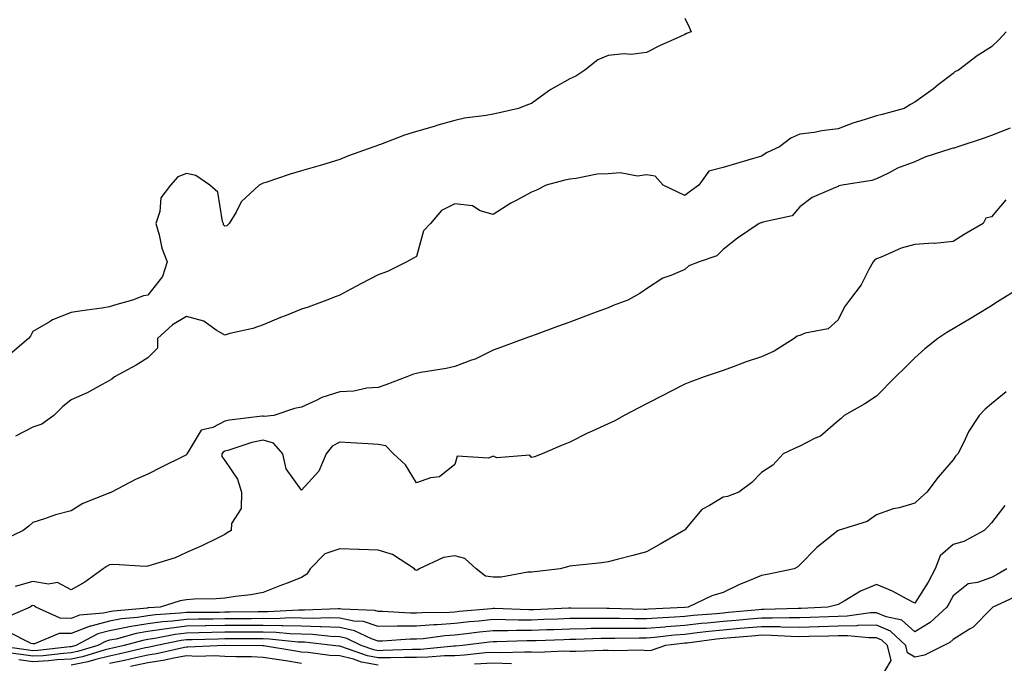
# Model space of a CAD drawing. Units: inches. Extents: x 910403 to 913043, y 7221338 to 7223978.
# Drawn here: x 910925 to 911181, y 7222377 to 7222545 of the extents above; entities that cross this region are included whole.
import ezdxf

# ---------------------------------------------------------------- set-up
doc = ezdxf.new("R2010")
doc.units = ezdxf.units.IN
doc.header["$MEASUREMENT"] = 0
doc.layers.add('Contour_91047221', color=7, linetype='Continuous', true_color=0x09f0b5)

msp = doc.modelspace()

# ---------------------------------------------------------------- linework, layer by layer
at = {"layer": 'Contour_91047221'}
for points in [[(911098.05, 7222545.49, 3257), (911099.24, 7222543.11, 3257), (911099.78, 7222541.92, 3257), (911098.54, 7222541.43, 3257), (911098.05, 7222541.22, 3257), (911096.74, 7222540.61, 3257), (911091.69, 7222538.29, 3257), (911088.05, 7222536.53, 3257), (911084.01, 7222535.96, 3257), (911082.24, 7222536.12, 3257), (911078.05, 7222535.73, 3257), (911075.42, 7222534.56, 3257), (911072.04, 7222531.92, 3257), (911069.65, 7222530.32, 3257), (911068.05, 7222529.6, 3257), (911063.11, 7222526.86, 3257), (911062.65, 7222526.53, 3257), (911058.05, 7222523.25, 3257), (911057.07, 7222522.9, 3257), (911054.71, 7222521.92, 3257), (911049.29, 7222520.69, 3257), (911048.05, 7222520.46, 3257), (911046.22, 7222520.08, 3257), (911040.59, 7222519.38, 3257), (911038.05, 7222518.78, 3257), (911033.66, 7222517.53, 3257), (911032.71, 7222517.25, 3257), (911028.05, 7222515.94, 3257), (911024.97, 7222514.99, 3257), (911018.67, 7222512.55, 3257), (911018.05, 7222512.33, 3257), (911017.75, 7222512.21, 3257), (911016.99, 7222511.92, 3257), (911010.37, 7222509.6, 3257), (911008.05, 7222508.64, 3257), (911003.28, 7222507.15, 3257), (911002.94, 7222507.04, 3257), (910998.05, 7222505.69, 3257), (910995.16, 7222504.81, 3257), (910988.78, 7222502.66, 3257), (910988.05, 7222502.41, 3257), (910987.71, 7222502.25, 3257), (910987.05, 7222501.92, 3257), (910982.39, 7222497.58, 3257), (910981.04, 7222494.91, 3257), (910979.21, 7222491.92, 3257), (910978.63, 7222491.33, 3257), (910978.05, 7222491.2, 3257), (910977.71, 7222491.59, 3257), (910977.73, 7222491.92, 3257), (910977.49, 7222492.49, 3257), (910976.26, 7222500.12, 3257), (910974.17, 7222501.92, 3257), (910970.57, 7222504.44, 3257), (910968.05, 7222504.93, 3257), (910965.87, 7222504.11, 3257), (910963.9, 7222501.92, 3257), (910961.4, 7222498.58, 3257), (910961.15, 7222495.03, 3257), (910960.13, 7222491.92, 3257), (910960.99, 7222488.97, 3257), (910961.64, 7222485.51, 3257), (910963.07, 7222481.92, 3257), (910961.83, 7222478.13, 3257), (910958.05, 7222473.25, 3257), (910956.88, 7222473.09, 3257), (910954.01, 7222471.92, 3257), (910949.3, 7222470.67, 3257), (910948.05, 7222470.2, 3257), (910946.01, 7222469.89, 3257), (910940.83, 7222469.15, 3257), (910938.05, 7222468.7, 3257), (910933.16, 7222466.8, 3257), (910932.49, 7222466.35, 3257), (910928.05, 7222463.78, 3257), (910927.37, 7222462.6, 3257), (910926.92, 7222461.92, 3257), (910922.11, 7222457.86, 3257)], [(911181.88, 7222541.92, 3258), (911180.09, 7222539.89, 3258), (911178.05, 7222537.97, 3258), (911174.31, 7222535.65, 3258), (911169.44, 7222531.92, 3258), (911168.53, 7222531.43, 3258), (911168.05, 7222531.06, 3258), (911164.21, 7222528.09, 3258), (911162.91, 7222527.06, 3258), (911158.05, 7222523.54, 3258), (911156.98, 7222522.99, 3258), (911155.34, 7222521.92, 3258), (911149.59, 7222520.38, 3258), (911148.05, 7222519.99, 3258), (911145.15, 7222519.01, 3258), (911141.89, 7222518.07, 3258), (911138.05, 7222516.59, 3258), (911133.85, 7222516.12, 3258), (911131.8, 7222515.67, 3258), (911128.05, 7222515.18, 3258), (911125.76, 7222514.21, 3258), (911122.77, 7222511.92, 3258), (911119.56, 7222510.42, 3258), (911118.05, 7222509.44, 3258), (911114.54, 7222508.4, 3258), (911112.2, 7222507.78, 3258), (911108.05, 7222506.51, 3258), (911104.38, 7222505.59, 3258), (911101.74, 7222501.92, 3258), (911099.58, 7222500.4, 3258), (911098.05, 7222499.26, 3258), (911096.27, 7222500.14, 3258), (911092.42, 7222501.92, 3258), (911090.39, 7222504.26, 3258), (911088.05, 7222504.6, 3258), (911085.74, 7222504.24, 3258), (911081.25, 7222505.12, 3258), (911078.05, 7222504.85, 3258), (911075.23, 7222504.75, 3258), (911069.74, 7222503.62, 3258), (911068.05, 7222503.52, 3258), (911066.76, 7222503.21, 3258), (911061.94, 7222501.92, 3258), (911059.36, 7222500.61, 3258), (911058.05, 7222500.12, 3258), (911054.05, 7222497.92, 3258), (911052.73, 7222497.23, 3258), (911048.05, 7222494.26, 3258), (911044.74, 7222495.24, 3258), (911042.66, 7222496.53, 3258), (911038.05, 7222497.02, 3258), (911034.64, 7222495.34, 3258), (911031.77, 7222491.92, 3258), (911029.91, 7222490.06, 3258), (911028.05, 7222483.31, 3258), (911027.14, 7222482.84, 3258), (911025.55, 7222481.92, 3258), (911020.53, 7222479.44, 3258), (911018.05, 7222478.52, 3258), (911013.71, 7222476.26, 3258), (911010.93, 7222474.79, 3258), (911008.05, 7222473.29, 3258), (911007.12, 7222472.86, 3258), (911004.7, 7222471.92, 3258), (910999.87, 7222470.1, 3258), (910998.05, 7222469.56, 3258), (910994.12, 7222467.99, 3258), (910992.58, 7222467.39, 3258), (910988.05, 7222465.55, 3258), (910985.41, 7222464.56, 3258), (910979.36, 7222463.23, 3258), (910978.05, 7222462.84, 3258), (910975.84, 7222464.13, 3258), (910972.64, 7222466.51, 3258), (910968.05, 7222467.68, 3258), (910964.42, 7222465.55, 3258), (910960.53, 7222461.92, 3258), (910960.52, 7222459.46, 3258), (910958.05, 7222456.92, 3258), (910954.98, 7222454.99, 3258), (910949.32, 7222451.92, 3258), (910948.64, 7222451.33, 3258), (910948.05, 7222450.96, 3258), (910946.08, 7222449.95, 3258), (910942.2, 7222447.78, 3258), (910938.05, 7222445.96, 3258), (910935.79, 7222444.17, 3258), (910933.52, 7222441.92, 3258), (910930.36, 7222439.62, 3258), (910928.05, 7222438.85, 3258), (910923.47, 7222436.49, 3258)], [(911182.91, 7222516.78, 3259), (911178.05, 7222514.89, 3259), (911175.88, 7222514.09, 3259), (911169.33, 7222511.92, 3259), (911168.37, 7222511.61, 3259), (911168.05, 7222511.59, 3259), (911167.51, 7222511.37, 3259), (911160.7, 7222509.26, 3259), (911158.05, 7222508.03, 3259), (911153.57, 7222506.39, 3259), (911151.21, 7222505.08, 3259), (911148.05, 7222503.54, 3259), (911146.85, 7222503.11, 3259), (911139.12, 7222501.92, 3259), (911138.26, 7222501.71, 3259), (911138.05, 7222501.61, 3259), (911137.41, 7222501.28, 3259), (911131.3, 7222498.68, 3259), (911128.05, 7222496.24, 3259), (911126.06, 7222493.91, 3259), (911118.42, 7222492.29, 3259), (911118.05, 7222492.12, 3259), (911117.9, 7222492.08, 3259), (911117.44, 7222491.92, 3259), (911111.85, 7222488.13, 3259), (911108.05, 7222485.16, 3259), (911106.45, 7222483.52, 3259), (911101.85, 7222481.92, 3259), (911099.11, 7222480.87, 3259), (911098.05, 7222479.91, 3259), (911094.47, 7222478.35, 3259), (911092.33, 7222477.64, 3259), (911088.05, 7222474.89, 3259), (911086.32, 7222473.66, 3259), (911083.2, 7222471.92, 3259), (911079.43, 7222470.53, 3259), (911078.05, 7222469.97, 3259), (911074.93, 7222468.81, 3259), (911072.2, 7222467.78, 3259), (911068.05, 7222466.22, 3259), (911064.91, 7222465.06, 3259), (911059.03, 7222462.9, 3259), (911058.05, 7222462.53, 3259), (911057.6, 7222462.37, 3259), (911056.37, 7222461.92, 3259), (911050.28, 7222459.69, 3259), (911048.05, 7222458.87, 3259), (911043.41, 7222456.57, 3259), (911042.4, 7222456.28, 3259), (911038.05, 7222454.63, 3259), (911035.8, 7222454.17, 3259), (911029.2, 7222453.07, 3259), (911028.05, 7222452.84, 3259), (911027.31, 7222452.66, 3259), (911025.53, 7222451.92, 3259), (911020.06, 7222449.91, 3259), (911018.05, 7222449.15, 3259), (911015.11, 7222448.97, 3259), (911011.72, 7222448.25, 3259), (911008.05, 7222448.09, 3259), (911003.38, 7222446.59, 3259), (911001.9, 7222445.77, 3259), (910998.05, 7222444.01, 3259), (910996.3, 7222443.68, 3259), (910990.86, 7222441.92, 3259), (910988.34, 7222441.63, 3259), (910988.05, 7222441.72, 3259), (910987.79, 7222441.67, 3259), (910979.28, 7222440.69, 3259), (910978.05, 7222440.38, 3259), (910974.92, 7222438.78, 3259), (910971.93, 7222438.03, 3259), (910968.57, 7222432.45, 3259), (910968.18, 7222431.92, 3259), (910968.18, 7222431.78, 3259), (910968.05, 7222431.59, 3259), (910967.37, 7222431.24, 3259), (910961.59, 7222428.37, 3259), (910958.05, 7222426.57, 3259), (910954.8, 7222425.16, 3259), (910948.57, 7222421.92, 3259), (910948.21, 7222421.76, 3259), (910948.05, 7222421.71, 3259), (910947.65, 7222421.51, 3259), (910941.04, 7222418.93, 3259), (910938.05, 7222417.06, 3259), (910933.96, 7222416, 3259), (910931.05, 7222414.93, 3259), (910928.05, 7222413.99, 3259), (910926.97, 7222412.99, 3259), (910925.51, 7222411.92, 3259), (910920.46, 7222409.5, 3259)], [(911181.84, 7222498.13, 3260), (911178.05, 7222493.64, 3260), (911176.64, 7222493.33, 3260), (911175.89, 7222491.92, 3260), (911170.95, 7222489.03, 3260), (911168.05, 7222487.21, 3260), (911163.2, 7222486.76, 3260), (911162.93, 7222486.8, 3260), (911158.05, 7222486.47, 3260), (911154.52, 7222485.46, 3260), (911149.28, 7222483.15, 3260), (911148.05, 7222482.7, 3260), (911147.58, 7222482.39, 3260), (911147.18, 7222481.92, 3260), (911146.05, 7222479.93, 3260), (911144.05, 7222475.92, 3260), (911141, 7222471.92, 3260), (911139.77, 7222470.2, 3260), (911138.05, 7222466.82, 3260), (911135.47, 7222464.5, 3260), (911129.49, 7222463.35, 3260), (911128.05, 7222462.76, 3260), (911127.36, 7222462.6, 3260), (911126.6, 7222461.92, 3260), (911121.36, 7222458.62, 3260), (911118.05, 7222457.19, 3260), (911114.1, 7222455.87, 3260), (911110.66, 7222454.54, 3260), (911108.05, 7222453.58, 3260), (911106.76, 7222453.21, 3260), (911103.1, 7222451.92, 3260), (911099.41, 7222450.55, 3260), (911098.05, 7222450.03, 3260), (911094.14, 7222448.01, 3260), (911092.7, 7222447.27, 3260), (911088.05, 7222444.89, 3260), (911086.06, 7222443.91, 3260), (911082.28, 7222441.92, 3260), (911079.62, 7222440.36, 3260), (911078.05, 7222439.71, 3260), (911073.89, 7222437.76, 3260), (911072.73, 7222437.25, 3260), (911068.05, 7222434.89, 3260), (911065.95, 7222434.03, 3260), (911060.86, 7222431.92, 3260), (911058.87, 7222431.1, 3260), (911058.05, 7222430.96, 3260), (911057.63, 7222431.51, 3260), (911049.08, 7222430.88, 3260), (911048.05, 7222431.24, 3260), (911046.89, 7222430.77, 3260), (911038.7, 7222431.28, 3260), (911038.05, 7222429.09, 3260), (911034.08, 7222425.88, 3260), (911031.77, 7222425.63, 3260), (911028.05, 7222424.32, 3260), (911025.18, 7222429.05, 3260), (911022.07, 7222431.92, 3260), (911020.05, 7222433.93, 3260), (911018.05, 7222434.36, 3260), (911015.45, 7222434.52, 3260), (911010.93, 7222434.79, 3260), (911008.05, 7222434.97, 3260), (911006.12, 7222433.85, 3260), (911004.51, 7222431.92, 3260), (911002.6, 7222427.37, 3260), (910998.05, 7222422.41, 3260), (910994.1, 7222427.97, 3260), (910993.25, 7222431.92, 3260), (910990.76, 7222434.63, 3260), (910988.05, 7222435.46, 3260), (910985.12, 7222434.85, 3260), (910978.91, 7222432.78, 3260), (910978.05, 7222432.56, 3260), (910977.63, 7222432.35, 3260), (910977.3, 7222431.92, 3260), (910977.32, 7222431.18, 3260), (910978.05, 7222430.12, 3260), (910981.39, 7222425.26, 3260), (910982.43, 7222421.92, 3260), (910982.37, 7222417.6, 3260), (910979.83, 7222413.7, 3260), (910979.72, 7222411.92, 3260), (910978.68, 7222411.28, 3260), (910978.05, 7222410.83, 3260), (910975.98, 7222409.85, 3260), (910972.07, 7222407.9, 3260), (910968.05, 7222406.2, 3260), (910965.18, 7222404.79, 3260), (910959.13, 7222402.99, 3260), (910958.05, 7222402.58, 3260), (910957.44, 7222402.53, 3260), (910949.17, 7222403.03, 3260), (910948.05, 7222402.96, 3260), (910947.38, 7222402.58, 3260), (910946.38, 7222401.92, 3260), (910941.57, 7222398.4, 3260), (910938.05, 7222396.43, 3260), (910934.47, 7222398.35, 3260), (910932.1, 7222397.88, 3260), (910928.05, 7222398.64, 3260), (910923.44, 7222397.31, 3260)], [(911185.09, 7222474.87, 3261), (911180.34, 7222471.92, 3261), (911178.93, 7222471.04, 3261), (911178.05, 7222470.49, 3261), (911174.34, 7222468.21, 3261), (911172.75, 7222467.23, 3261), (911168.05, 7222464.44, 3261), (911166.47, 7222463.5, 3261), (911164.05, 7222461.92, 3261), (911160.67, 7222459.3, 3261), (911158.05, 7222456.9, 3261), (911155.56, 7222454.42, 3261), (911153.06, 7222451.92, 3261), (911148.05, 7222446.92, 3261), (911145.06, 7222444.91, 3261), (911139.69, 7222441.92, 3261), (911138.89, 7222441.08, 3261), (911138.05, 7222440.46, 3261), (911133.45, 7222436.51, 3261), (911132.11, 7222435.98, 3261), (911128.05, 7222433.87, 3261), (911126.68, 7222433.29, 3261), (911123.71, 7222431.92, 3261), (911121.06, 7222428.91, 3261), (911118.05, 7222427.02, 3261), (911115.52, 7222424.44, 3261), (911112.13, 7222421.92, 3261), (911109.18, 7222420.79, 3261), (911108.05, 7222420.61, 3261), (911104.56, 7222418.42, 3261), (911102.56, 7222417.41, 3261), (911098.05, 7222412.08, 3261), (911097.96, 7222412.02, 3261), (911097.86, 7222411.92, 3261), (911091.61, 7222408.37, 3261), (911088.05, 7222406.3, 3261), (911084.54, 7222405.42, 3261), (911080.44, 7222404.3, 3261), (911078.05, 7222403.7, 3261), (911076.47, 7222403.5, 3261), (911068.83, 7222402.7, 3261), (911068.05, 7222402.6, 3261), (911067.49, 7222402.47, 3261), (911065.55, 7222401.92, 3261), (911058.83, 7222401.14, 3261), (911058.05, 7222401.02, 3261), (911057.13, 7222401, 3261), (911050.19, 7222399.77, 3261), (911048.05, 7222399.73, 3261), (911046.1, 7222399.97, 3261), (911043.69, 7222401.92, 3261), (911040.71, 7222404.58, 3261), (911038.05, 7222405.32, 3261), (911035.11, 7222404.87, 3261), (911028.78, 7222401.92, 3261), (911028.38, 7222401.59, 3261), (911028.05, 7222401.49, 3261), (911027.77, 7222401.65, 3261), (911027.55, 7222401.92, 3261), (911021.8, 7222405.67, 3261), (911018.05, 7222406.74, 3261), (911013.1, 7222406.98, 3261), (911013.01, 7222406.96, 3261), (911008.05, 7222407.15, 3261), (911004.18, 7222405.79, 3261), (911000.38, 7222401.92, 3261), (910999.46, 7222400.51, 3261), (910998.05, 7222399.67, 3261), (910994.34, 7222398.21, 3261), (910992.48, 7222397.49, 3261), (910988.05, 7222395.73, 3261), (910984.86, 7222395.1, 3261), (910980.87, 7222394.73, 3261), (910978.05, 7222394.28, 3261), (910975.86, 7222394.11, 3261), (910970.13, 7222393.99, 3261), (910968.05, 7222393.85, 3261), (910966.43, 7222393.54, 3261), (910961.2, 7222391.92, 3261), (910958.22, 7222391.74, 3261), (910958.05, 7222391.72, 3261), (910957.82, 7222391.69, 3261), (910949.06, 7222390.9, 3261), (910948.05, 7222390.71, 3261), (910946.44, 7222390.32, 3261), (910940.16, 7222389.81, 3261), (910938.05, 7222388.97, 3261), (910935.14, 7222389.01, 3261), (910928.83, 7222391.92, 3261), (910928.39, 7222392.25, 3261), (910928.05, 7222392.31, 3261), (910927.74, 7222392.23, 3261), (910927.29, 7222391.92, 3261), (910920.88, 7222389.09, 3261)], [(911181.9, 7222448.07, 3262), (911178.05, 7222444.89, 3262), (911176.47, 7222443.5, 3262), (911174.84, 7222441.92, 3262), (911172.21, 7222437.76, 3262), (911170.66, 7222434.54, 3262), (911169.29, 7222431.92, 3262), (911168.72, 7222431.26, 3262), (911168.05, 7222430.34, 3262), (911164.19, 7222425.79, 3262), (911161.22, 7222421.92, 3262), (911159.55, 7222420.42, 3262), (911158.05, 7222419.01, 3262), (911153.96, 7222417.84, 3262), (911152.47, 7222417.51, 3262), (911148.05, 7222415.98, 3262), (911145.69, 7222414.28, 3262), (911138.06, 7222411.92, 3262), (911132.52, 7222407.45, 3262), (911128.05, 7222402.94, 3262), (911127.53, 7222402.43, 3262), (911126.57, 7222401.92, 3262), (911119.56, 7222400.4, 3262), (911118.05, 7222400.14, 3262), (911114.97, 7222398.83, 3262), (911112.2, 7222397.76, 3262), (911108.05, 7222395.75, 3262), (911105.13, 7222394.85, 3262), (911098.99, 7222391.92, 3262), (911098.11, 7222391.86, 3262), (911098.05, 7222391.84, 3262), (911097.97, 7222391.84, 3262), (911088.59, 7222391.37, 3262), (911088.05, 7222391.33, 3262), (911087.46, 7222391.33, 3262), (911078.39, 7222391.59, 3262), (911077.71, 7222391.59, 3262), (911068.31, 7222391.65, 3262), (911067.77, 7222391.65, 3262), (911058.72, 7222391.26, 3262), (911058.05, 7222391.22, 3262), (911057.36, 7222391.22, 3262), (911048.44, 7222391.53, 3262), (911048.05, 7222391.53, 3262), (911047.62, 7222391.49, 3262), (911039.2, 7222390.77, 3262), (911038.05, 7222390.65, 3262), (911036.69, 7222390.55, 3262), (911029.49, 7222390.47, 3262), (911028.05, 7222390.38, 3262), (911026.49, 7222390.36, 3262), (911019.21, 7222390.77, 3262), (911018.05, 7222390.75, 3262), (911017.18, 7222391.04, 3262), (911008.58, 7222391.39, 3262), (911008.05, 7222391.51, 3262), (911007.65, 7222391.51, 3262), (910998.85, 7222391.12, 3262), (910998.05, 7222391.16, 3262), (910997.3, 7222391.16, 3262), (910989.3, 7222390.67, 3262), (910988.05, 7222390.69, 3262), (910986.82, 7222390.69, 3262), (910979.39, 7222390.59, 3262), (910978.05, 7222390.57, 3262), (910976.68, 7222390.55, 3262), (910969.44, 7222390.53, 3262), (910968.05, 7222390.51, 3262), (910966.44, 7222390.32, 3262), (910960.03, 7222389.95, 3262), (910958.05, 7222389.65, 3262), (910955.34, 7222389.21, 3262), (910951.13, 7222388.83, 3262), (910948.05, 7222388.23, 3262), (910943.14, 7222387, 3262), (910942.98, 7222387, 3262), (910938.05, 7222385.05, 3262), (910934.89, 7222385.08, 3262), (910928.48, 7222382.35, 3262), (910928.05, 7222382.37, 3262), (910927.57, 7222382.41, 3262), (910921.61, 7222385.47, 3262)], [(911181.59, 7222418.38, 3263), (911178.05, 7222413.87, 3263), (911177.09, 7222412.88, 3263), (911176.14, 7222411.92, 3263), (911170.89, 7222409.07, 3263), (911168.05, 7222408.21, 3263), (911164.71, 7222405.26, 3263), (911163.41, 7222401.92, 3263), (911161.52, 7222398.44, 3263), (911158.05, 7222392.99, 3263), (911155.89, 7222394.07, 3263), (911152.24, 7222396.12, 3263), (911148.05, 7222397.8, 3263), (911143.9, 7222396.06, 3263), (911139.64, 7222393.52, 3263), (911138.05, 7222392.64, 3263), (911137.51, 7222392.47, 3263), (911135.42, 7222391.92, 3263), (911128.4, 7222391.57, 3263), (911128.05, 7222391.55, 3263), (911127.69, 7222391.57, 3263), (911118.66, 7222391.31, 3263), (911118.05, 7222391.31, 3263), (911117.4, 7222391.26, 3263), (911109.47, 7222390.49, 3263), (911108.05, 7222390.38, 3263), (911106.33, 7222390.2, 3263), (911100.23, 7222389.75, 3263), (911098.05, 7222389.52, 3263), (911095.43, 7222389.3, 3263), (911090.9, 7222389.07, 3263), (911088.05, 7222388.83, 3263), (911084.97, 7222388.83, 3263), (911081.02, 7222388.95, 3263), (911078.05, 7222388.97, 3263), (911075.07, 7222388.93, 3263), (911071, 7222388.97, 3263), (911068.05, 7222388.93, 3263), (911064.94, 7222388.81, 3263), (911061.32, 7222388.66, 3263), (911058.05, 7222388.52, 3263), (911054.66, 7222388.52, 3263), (911051.33, 7222388.64, 3263), (911048.05, 7222388.66, 3263), (911044.41, 7222388.27, 3263), (911041.9, 7222388.07, 3263), (911038.05, 7222387.64, 3263), (911033.46, 7222387.33, 3263), (911032.64, 7222387.33, 3263), (911028.05, 7222386.96, 3263), (911023.06, 7222386.94, 3263), (911023.04, 7222386.94, 3263), (911018.05, 7222386.9, 3263), (911014.3, 7222388.17, 3263), (911011.7, 7222388.27, 3263), (911008.05, 7222389.05, 3263), (911005.29, 7222389.17, 3263), (911001, 7222388.97, 3263), (910998.05, 7222389.07, 3263), (910995.26, 7222389.13, 3263), (910991.1, 7222388.87, 3263), (910988.05, 7222388.93, 3263), (910985.04, 7222388.91, 3263), (910981.12, 7222388.85, 3263), (910978.05, 7222388.83, 3263), (910974.92, 7222388.8, 3263), (910971.19, 7222388.78, 3263), (910968.05, 7222388.74, 3263), (910964.41, 7222388.29, 3263), (910961.83, 7222388.13, 3263), (910958.05, 7222387.6, 3263), (910953.18, 7222386.8, 3263), (910952.83, 7222386.71, 3263), (910948.05, 7222385.75, 3263), (910944.98, 7222384.99, 3263), (910939.23, 7222381.92, 3263), (910938.33, 7222381.65, 3263), (910938.05, 7222381.59, 3263), (910937.7, 7222381.57, 3263), (910929.35, 7222380.63, 3263), (910928.05, 7222380.55, 3263), (910926.85, 7222380.73, 3263), (910918.2, 7222381.92, 3263)], [(911182.1, 7222401.92, 3264), (911179.56, 7222400.4, 3264), (911178.05, 7222399.65, 3264), (911174.45, 7222398.33, 3264), (911172.01, 7222397.96, 3264), (911168.05, 7222394.89, 3264), (911167.04, 7222392.92, 3264), (911166.43, 7222391.92, 3264), (911162.05, 7222387.92, 3264), (911158.05, 7222385.46, 3264), (911154.67, 7222388.54, 3264), (911150.58, 7222389.38, 3264), (911148.05, 7222390.46, 3264), (911146.55, 7222390.42, 3264), (911140.42, 7222389.56, 3264), (911138.05, 7222389.5, 3264), (911135.56, 7222389.42, 3264), (911130.78, 7222389.19, 3264), (911128.05, 7222389.11, 3264), (911125.28, 7222389.15, 3264), (911120.94, 7222389.03, 3264), (911118.05, 7222389.07, 3264), (911114.93, 7222388.8, 3264), (911111.5, 7222388.46, 3264), (911108.05, 7222388.17, 3264), (911103.88, 7222387.74, 3264), (911102.34, 7222387.62, 3264), (911098.05, 7222387.17, 3264), (911093.19, 7222386.78, 3264), (911092.87, 7222386.74, 3264), (911088.05, 7222386.31, 3264), (911083.63, 7222386.35, 3264), (911082.46, 7222386.33, 3264), (911078.05, 7222386.35, 3264), (911073.67, 7222386.31, 3264), (911072.4, 7222386.26, 3264), (911068.05, 7222386.22, 3264), (911063.92, 7222386.04, 3264), (911062.11, 7222385.98, 3264), (911058.05, 7222385.83, 3264), (911054.14, 7222385.83, 3264), (911051.89, 7222385.77, 3264), (911048.05, 7222385.77, 3264), (911044.55, 7222385.42, 3264), (911041.11, 7222384.99, 3264), (911038.05, 7222384.65, 3264), (911035.5, 7222384.48, 3264), (911029.83, 7222383.7, 3264), (911028.05, 7222383.56, 3264), (911026.42, 7222383.54, 3264), (911019.19, 7222383.05, 3264), (911018.05, 7222383.05, 3264), (911016.35, 7222383.62, 3264), (911011.91, 7222385.77, 3264), (911008.05, 7222386.61, 3264), (911003.18, 7222386.78, 3264), (911002.94, 7222386.82, 3264), (910998.05, 7222386.98, 3264), (910993.22, 7222387.08, 3264), (910992.9, 7222387.06, 3264), (910988.05, 7222387.15, 3264), (910983.26, 7222387.13, 3264), (910982.84, 7222387.13, 3264), (910978.05, 7222387.1, 3264), (910973.16, 7222387.02, 3264), (910972.94, 7222387.02, 3264), (910968.05, 7222386.94, 3264), (910963.57, 7222386.39, 3264), (910962.26, 7222386.14, 3264), (910958.05, 7222385.53, 3264), (910954.95, 7222385.03, 3264), (910949.74, 7222383.6, 3264), (910948.05, 7222383.27, 3264), (910946.97, 7222382.99, 3264), (910944.93, 7222381.92, 3264), (910939.66, 7222380.32, 3264), (910938.05, 7222379.99, 3264), (910935.99, 7222379.87, 3264), (910930.71, 7222379.26, 3264), (910928.05, 7222379.13, 3264), (910925.59, 7222379.46, 3264), (910919.69, 7222380.28, 3264)], [(911185, 7222394.97, 3265), (911178.43, 7222391.92, 3265), (911178.26, 7222391.71, 3265), (911178.05, 7222391.57, 3265), (911173.26, 7222386.71, 3265), (911172.32, 7222386.2, 3265), (911168.05, 7222383.48, 3265), (911167.22, 7222382.74, 3265), (911165.69, 7222381.92, 3265), (911160.61, 7222379.36, 3265), (911158.05, 7222378.89, 3265), (911156.17, 7222380.05, 3265), (911155.72, 7222381.92, 3265), (911151.77, 7222385.63, 3265), (911148.05, 7222387.19, 3265), (911143.22, 7222387.1, 3265), (911142.92, 7222387.06, 3265), (911138.05, 7222386.96, 3265), (911133.16, 7222386.8, 3265), (911132.93, 7222386.8, 3265), (911128.05, 7222386.65, 3265), (911123.24, 7222386.72, 3265), (911122.88, 7222386.76, 3265), (911118.05, 7222386.82, 3265), (911113.54, 7222386.43, 3265), (911112.47, 7222386.35, 3265), (911108.05, 7222385.96, 3265), (911104.38, 7222385.59, 3265), (911101.31, 7222385.18, 3265), (911098.05, 7222384.83, 3265), (911095.35, 7222384.62, 3265), (911090.13, 7222383.99, 3265), (911088.05, 7222383.81, 3265), (911086.15, 7222383.83, 3265), (911079.86, 7222383.74, 3265), (911078.05, 7222383.74, 3265), (911076.25, 7222383.72, 3265), (911069.64, 7222383.52, 3265), (911068.05, 7222383.5, 3265), (911066.54, 7222383.42, 3265), (911059.3, 7222383.17, 3265), (911058.05, 7222383.11, 3265), (911056.85, 7222383.11, 3265), (911049.03, 7222382.9, 3265), (911048.05, 7222382.9, 3265), (911047.17, 7222382.8, 3265), (911040.13, 7222381.92, 3265), (911038.26, 7222381.71, 3265), (911038.05, 7222381.71, 3265), (911037.83, 7222381.71, 3265), (911029.1, 7222380.87, 3265), (911027, 7222380.87, 3265), (911019.39, 7222380.59, 3265), (911018.05, 7222380.57, 3265), (911016.92, 7222380.79, 3265), (911013.68, 7222381.92, 3265), (911009.89, 7222383.76, 3265), (911008.05, 7222384.15, 3265), (911005.73, 7222384.24, 3265), (911000.92, 7222384.79, 3265), (910998.05, 7222384.89, 3265), (910995.01, 7222384.95, 3265), (910991.46, 7222385.32, 3265), (910988.05, 7222385.4, 3265), (910984.59, 7222385.38, 3265), (910978.05, 7222385.38, 3265), (910974.66, 7222385.32, 3265), (910971.35, 7222385.22, 3265), (910968.05, 7222385.16, 3265), (910965.15, 7222384.81, 3265), (910959.85, 7222383.72, 3265), (910958.05, 7222383.46, 3265), (910956.72, 7222383.25, 3265), (910951.82, 7222381.92, 3265), (910948.77, 7222381.2, 3265), (910948.05, 7222381.06, 3265), (910946.91, 7222380.79, 3265), (910940.99, 7222378.97, 3265), (910938.05, 7222378.38, 3265), (910934.29, 7222378.15, 3265), (910932.06, 7222377.92, 3265), (910928.05, 7222377.7, 3265), (910924.33, 7222378.21, 3265)], [(911148.57, 7222372.43, 3266), (911151.94, 7222378.03, 3266), (911150.99, 7222381.92, 3266), (911149.48, 7222383.35, 3266), (911148.05, 7222383.95, 3266), (911146.07, 7222383.91, 3266), (911140.59, 7222384.46, 3266), (911138.05, 7222384.42, 3266), (911135.63, 7222384.34, 3266), (911130.4, 7222384.26, 3266), (911128.05, 7222384.21, 3266), (911125.73, 7222384.24, 3266), (911120.67, 7222384.54, 3266), (911118.05, 7222384.58, 3266), (911115.6, 7222384.36, 3266), (911110.06, 7222383.93, 3266), (911108.05, 7222383.76, 3266), (911106.38, 7222383.58, 3266), (911098.7, 7222382.56, 3266), (911098.05, 7222382.51, 3266), (911097.51, 7222382.45, 3266), (911093.01, 7222381.92, 3266), (911089.32, 7222380.65, 3266), (911088.05, 7222380.57, 3266), (911086.83, 7222380.71, 3266), (911079.48, 7222380.49, 3266), (911078.05, 7222380.61, 3266), (911076.78, 7222380.65, 3266), (911069.66, 7222380.32, 3266), (911068.05, 7222380.36, 3266), (911066.54, 7222380.42, 3266), (911059.87, 7222380.1, 3266), (911058.05, 7222380.14, 3266), (911056.34, 7222380.2, 3266), (911049.96, 7222380.01, 3266), (911048.05, 7222380.08, 3266), (911046.12, 7222379.99, 3266), (911040.6, 7222379.38, 3266), (911038.05, 7222379.26, 3266), (911035.39, 7222379.26, 3266), (911031.12, 7222378.85, 3266), (911028.05, 7222378.83, 3266), (911024.96, 7222378.83, 3266), (911021.28, 7222378.7, 3266), (911018.05, 7222378.68, 3266), (911015.33, 7222379.21, 3266), (911008.34, 7222381.63, 3266), (911008.05, 7222381.71, 3266), (911007.84, 7222381.71, 3266), (911006.3, 7222381.92, 3266), (910998.9, 7222382.78, 3266), (910998.05, 7222382.8, 3266), (910997.15, 7222382.82, 3266), (910989.72, 7222383.6, 3266), (910988.05, 7222383.62, 3266), (910986.35, 7222383.62, 3266), (910979.77, 7222383.64, 3266), (910978.05, 7222383.64, 3266), (910976.37, 7222383.6, 3266), (910969.54, 7222383.4, 3266), (910968.05, 7222383.38, 3266), (910966.74, 7222383.23, 3266), (910960.38, 7222381.92, 3266), (910958.48, 7222381.49, 3266), (910958.05, 7222381.41, 3266), (910957.41, 7222381.28, 3266), (910950.34, 7222379.62, 3266), (910948.05, 7222379.15, 3266), (910944.4, 7222378.27, 3266), (910942.33, 7222377.64, 3266), (910938.05, 7222376.78, 3266)], [(911018.05, 7222376.78, 3267), (911013.74, 7222377.6, 3267), (911011.62, 7222378.35, 3267), (911008.05, 7222379.24, 3267), (911005.48, 7222379.34, 3267), (910999.85, 7222380.12, 3267), (910998.05, 7222380.22, 3267), (910996.57, 7222380.44, 3267), (910988.17, 7222381.8, 3267), (910988.05, 7222381.82, 3267), (910987.95, 7222381.82, 3267), (910978.09, 7222381.88, 3267), (910978.02, 7222381.88, 3267), (910968.48, 7222381.49, 3267), (910968.05, 7222381.51, 3267), (910967.56, 7222381.43, 3267), (910960.23, 7222379.73, 3267), (910958.05, 7222379.42, 3267), (910954.87, 7222378.74, 3267), (910951.93, 7222378.05, 3267), (910948.05, 7222377.23, 3267)], [(910998.05, 7222377.27, 3268), (910994.03, 7222377.9, 3268), (910991.7, 7222378.27, 3268), (910988.05, 7222378.83, 3268), (910985.07, 7222378.93, 3268), (910981.01, 7222378.97, 3268), (910978.05, 7222379.05, 3268), (910975.35, 7222379.22, 3268), (910970.93, 7222379.05, 3268), (910968.05, 7222379.19, 3268), (910964.77, 7222378.64, 3268), (910961.98, 7222377.99, 3268), (910958.05, 7222377.43, 3268), (910953.52, 7222376.45, 3268)], [(911052.85, 7222377.12, 3267), (911048.05, 7222377.29, 3267), (911043.19, 7222377.06, 3267)]]:
    msp.add_polyline3d(points, dxfattribs=at)

doc.saveas('drawing.dxf')
